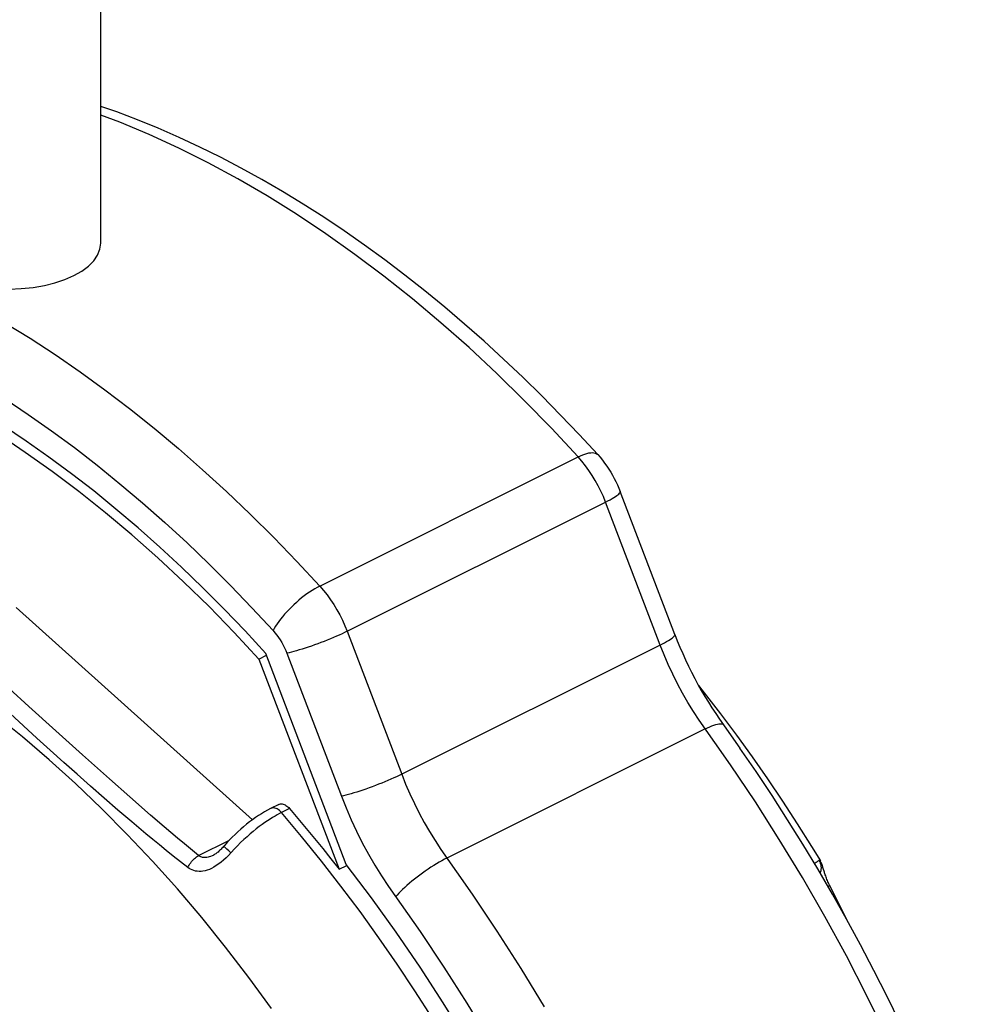
# Model space of a CAD drawing. Units: millimetres. Extents: x -22 to 22, y -38 to 65.
# Drawn here: x -1 to 20, y -2 to 19 of the extents above; entities that cross this region are included whole.
import ezdxf

# ---------------------------------------------------------------- set-up
doc = ezdxf.new("R2010")
doc.units = ezdxf.units.MM
doc.header["$LTSCALE"] = 16.335
doc.layers.get('0').update_dxf_attribs({"linetype": 'CONTINUOUS'})
doc.layers.add('ASSI', color=7, linetype='CONTINUOUS')
doc.layers.add('RACCORDO', color=7, linetype='CONTINUOUS')

msp = doc.modelspace()

# ---------------------------------------------------------------- linework, layer by layer
at = {"color": 7, "linetype": 'CONTINUOUS'}
msp.add_line((0.893, 14.555), (0.893, 37.529), dxfattribs=at)
for points in [[(-3.107, 14.555), (-3.089, 14.425), (-3.037, 14.295), (-2.954, 14.172), (-2.839, 14.056), (-2.692, 13.946), (-2.521, 13.848), (-2.325, 13.762), (-2.105, 13.689), (-1.872, 13.631), (-1.625, 13.59), (-1.366, 13.564), (-1.107, 13.555), (-0.847, 13.564), (-0.588, 13.59), (-0.341, 13.631), (-0.112, 13.688), (0.104, 13.76), (0.308, 13.848)], [(0.308, 13.848), (0.483, 13.949), (0.628, 14.058), (0.741, 14.172), (0.824, 14.295), (0.876, 14.425), (0.893, 14.555)]]:
    msp.add_lwpolyline(points, dxfattribs=at)
at = {"layer": 'ASSI', "color": 7, "linetype": 'CONTINUOUS'}
for p, q in [((4.354, 5.454), (4.521, 5.537)), ((4.354, 5.454), (6.11, 0.852)), ((6.268, 0.957), (4.506, 5.577)), ((6.11, 0.852), (6.279, 0.936))]:
    msp.add_line(p, q, dxfattribs=at)
at = {"layer": 'ASSI', "color": 253, "linetype": 'CONTINUOUS'}
for points in [[(-2.309, 13.437), (-1.756, 13.136), (-1.204, 12.816), (-0.654, 12.477), (-0.105, 12.119), (0.441, 11.743), (0.985, 11.349), (1.525, 10.937), (2.063, 10.508), (2.596, 10.062), (3.124, 9.599), (3.648, 9.12), (4.166, 8.625), (4.679, 8.115), (5.185, 7.59), (5.685, 7.051)], [(-2.733, 12.065), (-2.22, 11.776), (-1.709, 11.47), (-1.2, 11.148), (-0.692, 10.809), (-0.186, 10.453), (0.317, 10.082), (0.817, 9.695), (1.314, 9.292), (1.808, 8.875), (2.297, 8.443), (2.782, 7.996), (3.261, 7.536), (3.735, 7.062), (4.203, 6.576), (4.666, 6.076)]]:
    msp.add_lwpolyline(points, dxfattribs=at)
at = {"layer": 'ASSI', "color": 7, "linetype": 'CONTINUOUS'}
for points in [[(4.506, 5.577), (4.052, 6.069), (3.594, 6.548), (3.13, 7.013), (2.661, 7.465), (2.187, 7.904), (1.709, 8.328), (1.226, 8.737), (0.74, 9.133), (0.251, 9.512), (-0.241, 9.877), (-0.736, 10.226), (-1.233, 10.558), (-1.731, 10.875), (-2.231, 11.175), (-2.733, 11.459)], [(4.354, 5.454), (3.812, 6.037), (3.263, 6.601), (2.707, 7.145), (2.143, 7.67), (1.572, 8.175), (0.996, 8.658), (0.415, 9.12), (-0.171, 9.561), (-0.76, 9.979), (-1.352, 10.374)], [(8.881, -2.867), (8.389, -2.07), (7.882, -1.289), (7.36, -0.525), (6.822, 0.224), (6.268, 0.957)]]:
    msp.add_lwpolyline(points, dxfattribs=at)
at = {"layer": 'RACCORDO', "color": 253, "linetype": 'CONTINUOUS'}
for p, q in [((5.685, 7.051), (11.342, 9.879)), ((6.286, 6.061), (11.943, 8.89)), ((13.137, 5.761), (11.943, 8.89)), ((6.286, 6.061), (7.48, 2.932)), ((13.137, 5.761), (7.48, 2.932)), ((4.967, 5.581), (6.16, 2.452)), ((-0.677, 4.416), (-1.109, 4.812)), ((-0.09, 3.883), (-0.677, 4.416)), ((-0.799, 3.994), (-1.09, 4.265)), ((-0.506, 3.725), (-0.799, 3.994)), ((0.497, 3.355), (-0.09, 3.883)), ((14.124, 3.925), (8.468, 1.097)), ((-0.212, 3.457), (-0.506, 3.725)), ((0.082, 3.192), (-0.212, 3.457)), ((1.085, 2.83), (0.497, 3.355)), ((0.376, 2.93), (0.082, 3.192)), ((0.671, 2.669), (0.376, 2.93)), ((1.533, 2.435), (1.085, 2.83)), ((0.969, 2.408), (0.671, 2.669)), ((1.271, 2.147), (0.969, 2.408)), ((1.986, 2.038), (1.533, 2.435)), ((5.026, 2.18), (4.849, 2.092)), ((1.576, 1.887), (1.271, 2.147)), ((2.283, 1.782), (1.986, 2.038)), ((1.882, 1.63), (1.576, 1.887)), ((2.576, 1.533), (2.283, 1.782)), ((3.033, 1.151), (3.711, 1.49)), ((3.742, 1.214), (3.696, 1.255))]:
    msp.add_line(p, q, dxfattribs=at)
at = {"layer": 'RACCORDO', "color": 7, "linetype": 'CONTINUOUS'}
for p, q in [((13.459, 5.99), (12.265, 9.119)), ((-0.961, 6.581), (4.213, 1.934)), ((4.79, 2.271), (4.606, 2.179)), ((3.352, 1.157), (3.352, 1.156)), ((16.643, 1.035), (16.643, 1.035)), ((16.906, 0.309), (16.587, 0.857))]:
    msp.add_line(p, q, dxfattribs=at)
for points in [[(11.77, 9.93), (11.367, 10.367), (10.958, 10.795), (10.546, 11.214), (10.129, 11.623), (9.708, 12.022), (9.283, 12.41), (8.854, 12.788), (8.423, 13.156), (7.988, 13.513), (7.55, 13.858), (7.109, 14.193), (6.666, 14.516), (6.22, 14.827), (5.773, 15.126), (5.324, 15.414), (4.873, 15.689), (4.422, 15.952), (3.969, 16.202), (3.515, 16.439), (3.061, 16.664), (2.607, 16.875), (2.153, 17.074), (1.699, 17.259), (1.246, 17.431), (0.893, 17.554)], [(11.77, 9.93), (11.823, 9.87), (11.874, 9.808), (11.922, 9.745), (11.969, 9.68), (12.013, 9.614), (12.056, 9.547), (12.096, 9.478), (12.134, 9.409), (12.17, 9.338), (12.204, 9.266), (12.235, 9.193), (12.265, 9.119)], [(13.459, 5.99), (13.513, 5.851), (13.57, 5.712), (13.63, 5.574), (13.692, 5.437), (13.757, 5.3), (13.824, 5.165), (13.893, 5.031), (13.964, 4.898), (14.038, 4.767), (14.114, 4.637), (14.192, 4.509), (14.271, 4.382), (14.353, 4.258), (14.436, 4.136), (14.882, 3.506)], [(13.977, 4.875), (14.104, 4.716), (14.459, 4.254)], [(14.459, 4.254), (14.808, 3.786), (15.15, 3.311), (15.486, 2.829), (15.815, 2.34), (16.137, 1.846), (16.452, 1.346), (16.643, 1.035)], [(16.587, 0.857), (16.261, 1.399), (15.927, 1.935), (15.586, 2.466), (15.237, 2.989), (14.882, 3.506)], [(4.606, 2.179), (4.541, 2.145), (4.475, 2.108), (4.41, 2.068), (4.344, 2.026), (4.279, 1.982), (4.213, 1.935), (4.149, 1.886), (4.084, 1.835), (4.02, 1.782), (3.957, 1.727), (3.895, 1.671), (3.833, 1.613), (3.773, 1.554), (3.714, 1.493), (3.656, 1.431), (3.599, 1.368)], [(4.791, 2.271), (4.793, 2.272), (4.809, 2.279), (4.827, 2.283), (4.846, 2.284), (4.866, 2.282), (4.886, 2.278), (4.906, 2.271), (4.927, 2.262), (4.948, 2.25), (4.968, 2.236), (4.988, 2.219), (5.007, 2.201), (5.026, 2.18)], [(5.026, 2.18), (5.21, 1.964), (5.392, 1.746), (5.573, 1.526), (5.753, 1.303), (5.932, 1.079), (6.11, 0.852)], [(3.599, 1.368), (3.582, 1.349), (3.565, 1.33), (3.547, 1.311), (3.53, 1.294), (3.512, 1.276), (3.495, 1.26), (3.477, 1.244), (3.46, 1.229), (3.443, 1.215), (3.425, 1.202), (3.409, 1.19), (3.392, 1.179), (3.376, 1.169), (3.36, 1.161), (3.352, 1.157)], [(16.701, 0.892), (16.697, 0.906), (16.693, 0.92), (16.688, 0.933), (16.684, 0.945), (16.68, 0.958), (16.675, 0.97), (16.67, 0.983), (16.664, 0.996), (16.657, 1.009), (16.65, 1.023), (16.643, 1.035)], [(16.725, 0.811), (16.715, 0.846), (16.701, 0.892)], [(16.846, 0.501), (16.844, 0.505), (16.832, 0.529), (16.82, 0.554), (16.809, 0.579), (16.798, 0.604), (16.788, 0.63), (16.778, 0.655), (16.768, 0.68), (16.76, 0.704), (16.752, 0.727), (16.744, 0.749), (16.737, 0.771), (16.731, 0.791), (16.725, 0.811)], [(17.217, -0.243), (17.113, -0.03), (16.846, 0.501)], [(20.297, -7.19), (20.09, -6.596), (19.874, -6.004), (19.648, -5.414), (19.413, -4.827), (19.168, -4.241), (18.915, -3.659), (18.653, -3.08), (18.383, -2.505), (18.104, -1.933), (17.817, -1.366), (17.521, -0.803), (17.218, -0.244), (16.906, 0.309)]]:
    msp.add_lwpolyline(points, dxfattribs=at)
at = {"layer": 'RACCORDO', "color": 253, "linetype": 'CONTINUOUS'}
for points in [[(11.342, 9.879), (10.757, 10.508), (10.164, 11.117), (9.563, 11.705), (8.954, 12.272), (8.337, 12.817), (7.715, 13.339), (7.088, 13.839), (6.455, 14.314), (5.819, 14.766), (5.179, 15.192), (4.536, 15.594), (3.892, 15.969), (3.247, 16.319), (2.601, 16.642), (1.956, 16.937), (1.312, 17.206), (0.893, 17.363)], [(11.342, 9.879), (11.394, 9.904), (11.444, 9.925), (11.491, 9.942), (11.536, 9.956), (11.579, 9.965), (11.618, 9.971), (11.654, 9.973), (11.686, 9.97), (11.715, 9.964), (11.739, 9.954), (11.76, 9.939), (11.77, 9.93)], [(11.943, 8.89), (11.894, 9.011), (11.84, 9.13), (11.781, 9.248), (11.718, 9.362), (11.65, 9.474), (11.578, 9.582), (11.502, 9.685), (11.424, 9.785), (11.342, 9.879)], [(11.943, 8.89), (11.994, 8.916), (12.041, 8.941), (12.085, 8.965), (12.124, 8.988), (12.159, 9.01), (12.189, 9.031), (12.214, 9.05), (12.235, 9.067), (12.25, 9.083), (12.26, 9.097), (12.265, 9.108), (12.265, 9.119), (12.265, 9.119)], [(5.685, 7.051), (5.631, 7.022), (5.576, 6.991), (5.52, 6.956), (5.463, 6.919), (5.405, 6.879), (5.347, 6.836), (5.29, 6.791), (5.232, 6.743), (5.176, 6.695), (5.121, 6.644), (5.067, 6.593), (5.015, 6.54), (4.965, 6.487), (4.917, 6.434), (4.871, 6.38), (4.829, 6.327), (4.789, 6.275), (4.753, 6.223), (4.72, 6.172), (4.691, 6.123), (4.666, 6.076)], [(5.685, 7.051), (5.767, 6.956), (5.846, 6.857), (5.921, 6.753), (5.993, 6.645), (6.061, 6.534), (6.124, 6.419), (6.183, 6.302), (6.237, 6.182), (6.286, 6.061)], [(4.63, -2.195), (4.133, -1.515), (3.624, -0.852), (3.103, -0.207), (2.57, 0.42), (2.027, 1.027), (1.475, 1.615), (0.912, 2.181), (0.342, 2.726), (-0.236, 3.247), (-0.821, 3.747), (-1.412, 4.221), (-2.007, 4.671), (-2.608, 5.096), (-3.21, 5.495), (-3.815, 5.867), (-4.422, 6.212), (-5.031, 6.53)], [(4.666, 6.076), (4.707, 6.028), (4.747, 5.979), (4.784, 5.927), (4.82, 5.873), (4.854, 5.817), (4.886, 5.76), (4.915, 5.702), (4.942, 5.642), (4.967, 5.581)], [(6.286, 6.061), (6.232, 6.035), (6.174, 6.007), (6.113, 5.98), (6.05, 5.952), (5.985, 5.924), (5.919, 5.895), (5.85, 5.868), (5.781, 5.84), (5.712, 5.813), (5.642, 5.787), (5.572, 5.762), (5.503, 5.737), (5.434, 5.714), (5.368, 5.692), (5.302, 5.671), (5.239, 5.652), (5.179, 5.634), (5.121, 5.618), (5.066, 5.604), (5.014, 5.592), (4.967, 5.581)], [(13.137, 5.761), (13.188, 5.787), (13.235, 5.812), (13.279, 5.836), (13.318, 5.859), (13.353, 5.881), (13.383, 5.901), (13.408, 5.92), (13.429, 5.938), (13.444, 5.953), (13.454, 5.967), (13.459, 5.979), (13.459, 5.989), (13.459, 5.99)], [(14.68, 3.135), (13.993, 4.113), (13.866, 4.306), (13.745, 4.504), (13.629, 4.706), (13.518, 4.911), (13.414, 5.12), (13.315, 5.331), (13.223, 5.545), (13.137, 5.761)], [(14.124, 3.925), (14.176, 3.95), (14.225, 3.972), (14.271, 3.991), (14.314, 4.007), (14.354, 4.02), (14.39, 4.03), (14.422, 4.036), (14.451, 4.038), (14.475, 4.038), (14.495, 4.034), (14.51, 4.026), (14.521, 4.016)], [(18.096, -2.803), (17.664, -1.919), (17.212, -1.045), (16.741, -0.182), (16.252, 0.668), (15.745, 1.505), (15.221, 2.328), (14.68, 3.135)], [(7.48, 2.932), (7.425, 2.905), (7.368, 2.878), (7.307, 2.85), (7.244, 2.822), (7.179, 2.794), (7.112, 2.766), (7.044, 2.738), (6.975, 2.711), (6.905, 2.684), (6.835, 2.658), (6.766, 2.632), (6.696, 2.608), (6.628, 2.585), (6.561, 2.563), (6.496, 2.542), (6.433, 2.523), (6.372, 2.505), (6.314, 2.489), (6.26, 2.475), (6.208, 2.462), (6.16, 2.452)], [(7.48, 2.932), (7.566, 2.717), (7.658, 2.503), (7.757, 2.291), (7.861, 2.083), (7.972, 1.877), (8.088, 1.675), (8.21, 1.478), (8.336, 1.285), (9.023, 0.306)], [(6.16, 2.452), (6.263, 2.193), (6.374, 1.937), (6.492, 1.684), (6.618, 1.433), (6.751, 1.185), (6.891, 0.942), (7.037, 0.706), (7.188, 0.475), (7.882, -0.513)], [(4.849, 2.092), (4.827, 2.116), (4.803, 2.138), (4.779, 2.156), (4.754, 2.171), (4.73, 2.183), (4.705, 2.191), (4.681, 2.195), (4.658, 2.195), (4.636, 2.191), (4.616, 2.184), (4.614, 2.183)], [(4.849, 2.092), (4.805, 2.069), (4.757, 2.043), (4.708, 2.015), (4.656, 1.984), (4.601, 1.951), (4.545, 1.914), (4.486, 1.874), (4.425, 1.831), (4.362, 1.784), (4.298, 1.734), (4.232, 1.681), (4.164, 1.624), (4.095, 1.564), (4.026, 1.5), (3.955, 1.434), (3.884, 1.363), (3.813, 1.29)], [(8.526, -3.018), (8.153, -2.412), (7.77, -1.814), (7.379, -1.226), (6.978, -0.647), (6.568, -0.077), (6.15, 0.482), (5.724, 1.03), (5.29, 1.567), (4.849, 2.092)], [(2.797, 0.893), (2.639, 1.017), (2.482, 1.14), (2.329, 1.263), (2.179, 1.385), (2.031, 1.506), (1.882, 1.63)], [(3.033, 1.151), (2.726, 1.406), (2.576, 1.533)], [(3.696, 1.255), (3.656, 1.292), (3.639, 1.308), (3.624, 1.322), (3.611, 1.334), (3.602, 1.343), (3.595, 1.35), (3.59, 1.355), (3.589, 1.357), (3.589, 1.357)], [(3.813, 1.29), (3.688, 1.156), (3.635, 1.103), (3.581, 1.053), (3.528, 1.008), (3.476, 0.967), (3.423, 0.93), (3.372, 0.898), (3.321, 0.871), (3.272, 0.848), (3.224, 0.83), (3.177, 0.817), (3.131, 0.808), (3.088, 0.803), (3.046, 0.803), (3.005, 0.806), (2.966, 0.813), (2.929, 0.823), (2.894, 0.836), (2.86, 0.852), (2.828, 0.871), (2.797, 0.893)], [(2.797, 0.893), (2.811, 0.918), (2.827, 0.944), (2.844, 0.969), (2.863, 0.994), (2.882, 1.019), (2.903, 1.042), (2.924, 1.064), (2.946, 1.085), (2.968, 1.105), (2.99, 1.122), (3.012, 1.138), (3.033, 1.151)], [(3.352, 1.156), (3.329, 1.145), (3.298, 1.133), (3.269, 1.123), (3.241, 1.115), (3.215, 1.11), (3.19, 1.107), (3.166, 1.107), (3.144, 1.108), (3.123, 1.111), (3.103, 1.116), (3.084, 1.123), (3.066, 1.131), (3.049, 1.14), (3.033, 1.151)], [(8.468, 1.097), (8.414, 1.069), (8.358, 1.038), (8.3, 1.006), (8.241, 0.971), (8.181, 0.933), (8.12, 0.894), (8.058, 0.854), (7.997, 0.812), (7.936, 0.769), (7.876, 0.724), (7.817, 0.68), (7.759, 0.634), (7.702, 0.589), (7.648, 0.544), (7.596, 0.499), (7.546, 0.454), (7.499, 0.411), (7.456, 0.368), (7.415, 0.327), (7.379, 0.287), (7.346, 0.249)], [(16.511, 0.984), (16.528, 0.994), (16.555, 1.009), (16.578, 1.023), (16.597, 1.035), (16.612, 1.045)], [(16.612, 1.045), (16.621, 1.049), (16.629, 1.048), (16.637, 1.044), (16.643, 1.035)], [(16.612, 1.045), (16.629, 1.015), (16.642, 0.983), (16.651, 0.951), (16.657, 0.917), (16.659, 0.883), (16.657, 0.849), (16.651, 0.816), (16.642, 0.783), (16.637, 0.772)], [(16.846, 0.501), (16.846, 0.499), (16.844, 0.495), (16.838, 0.489), (16.83, 0.482), (16.819, 0.474), (16.813, 0.47)], [(9.023, 0.306), (9.564, -0.501), (10.088, -1.323), (10.595, -2.16)], [(7.882, -0.513), (8.402, -1.29), (8.905, -2.08), (9.393, -2.886)]]:
    msp.add_lwpolyline(points, dxfattribs=at)

doc.saveas('drawing.dxf')
